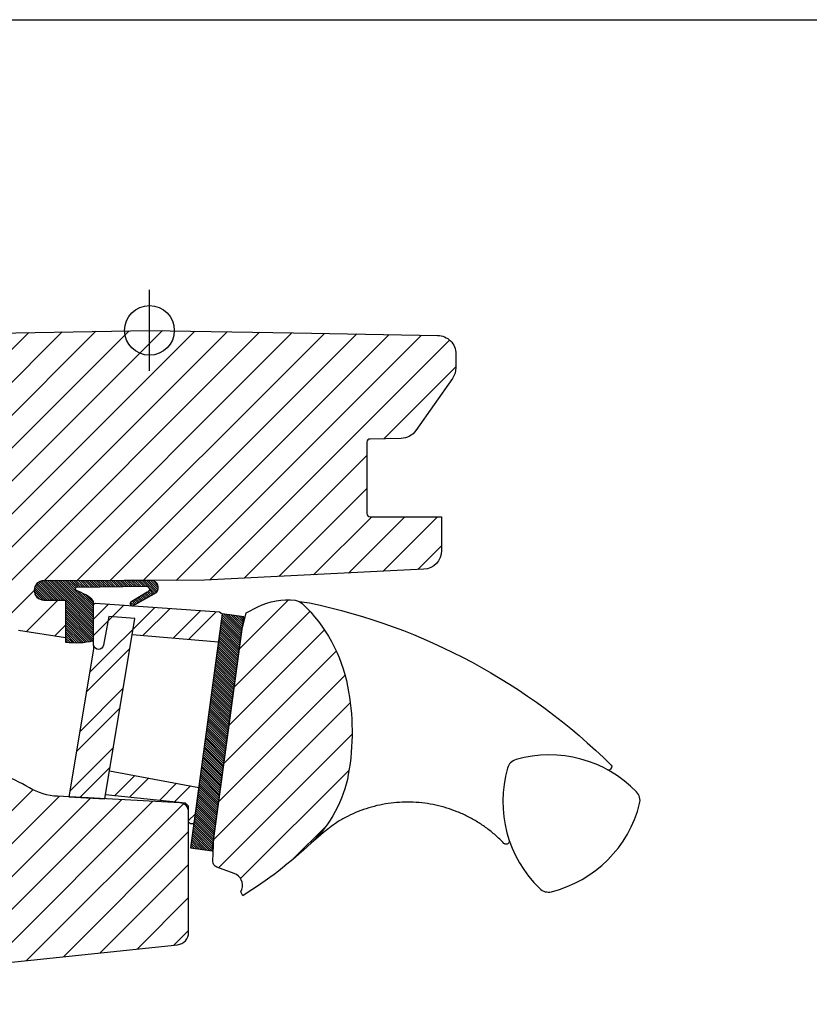
# Model space of a CAD drawing. Units: millimetres. Extents: x 25285 to 30681, y 382 to 11404.
# Drawn here: x 27725 to 27852, y 6982 to 7141 of the extents above; entities that cross this region are included whole.
import ezdxf

# ---------------------------------------------------------------- set-up
doc = ezdxf.new("R2010")
doc.units = ezdxf.units.MM
doc.header["$LTSCALE"] = 30
for name, color, linetype in [('C13', 6, 'Continuous'), ('VELUX-WINDOW.', 1, 'Continuous'), ('VELUX_GASKET', 1, 'Continuous'), ('VELUX_RUDE_59', 1, 'Continuous')]:
    doc.layers.add(name, color=color, linetype=linetype)
doc.layers.add('VELUX-HATCH.', color=30, linetype='Continuous', lineweight=9)

msp = doc.modelspace()

# ---------------------------------------------------------------- hatches: boundary and pattern name
at = {"layer": 'VELUX-HATCH.'}
h = msp.add_hatch(dxfattribs=at)
h.set_pattern_fill('ANSI31', color=256, scale=30, angle=180, style=0)
h.set_pattern_definition([(225, (23419.85427635803, 6161.721397808727), (2.651650429449552, -2.651650429449554), [])])
edge = h.paths.add_edge_path()
edge.add_line((27706.0510697886, 7089.88462005903), (27746.00979640331, 7090.582113612191))
edge.add_line((27746.00979640331, 7090.582113612191), (27769.18597473946, 7090.177576888101))
edge.add_line((27769.18597473946, 7090.177576888101), (27792.36215362262, 7089.773028300001))
edge.add_arc((27792.30979547505, 7086.773483053934), 3.000002176468905, 44.50001700576257, 88.99998299441597, ccw=False)
edge.add_arc((27792.30979547504, 7086.773483053937), 3.000002176468865, 0.05074641092249976, 44.500017005686004, ccw=False)
edge.add_line((27795.30979647484, 7086.776140131379), (27795.30979640331, 7084.575673975199))
edge.add_arc((27792.30986789856, 7084.575674072705), 2.999928504748825, 324.99957313317657, 359.99999813773223, ccw=False)
edge.add_line((27794.76725264635, 7082.85496746351), (27788.88655177796, 7074.456433600058))
edge.add_arc((27786.42909957436, 7076.177155519224), 2.999992542668588, 270.9999274308666, 325.0000725692082, ccw=False)
edge.add_line((27786.48145286441, 7073.177619823639), (27781.50106921043, 7073.090653765695))
edge.add_arc((27781.5097987805, 7072.590727598088), 0.5000023784455038, 91.00038111178327, 179.9959348606662)
edge.add_line((27781.00979640331, 7072.59076307329), (27781.00979655232, 7061.082105982797))
edge.add_arc((27781.50979083678, 7061.08210598927), 0.4999942844551697, 180.0000007417452, 270.0006378850116)
edge.add_line((27781.50979640331, 7060.582111704846), (27793.00979479399, 7060.582142222421))
edge.add_line((27793.00979479399, 7060.582142222421), (27793.00979479399, 7055.12903248121))
edge.add_arc((27790.00971108647, 7055.12903248121), 3.000083707513113, -86.99841958859241, 0, ccw=False)
edge.add_line((27790.1668059751, 7052.13306461622), (27754.84572837556, 7050.350646709728))
edge.add_line((27754.84572837556, 7050.350646709728), (27729.00979547944, 7050.282101977365))
edge.add_arc((27729.01629119189, 7048.725607151866), 1.556508379702386, 90.23911081585693, 179.760563757546)
edge.add_arc((27729.00979640331, 7048.732111704842), 1.549999999999272, 180.0000000000672, 270.0000000001344)
edge.add_line((27729.00979640331, 7047.182111704841), (27732.50979605313, 7047.182064402597))
edge.add_line((27732.50979605313, 7047.182064402597), (27732.50979605313, 7041.082125056283))
edge.add_line((27732.50979605313, 7041.082125056283), (27724.95467937155, 7042.275024920383))
edge.add_arc((27725.57852070505, 7046.226064070627), 3.999986046993529, 208.6103612845772, 261.02747176651417, ccw=False)
edge.add_line((27722.06694737378, 7044.310668258978), (27719.05400525748, 7049.8343954722))
edge.add_arc((27720.80979899684, 7050.792101148205), 2.000002954252683, 180.0006253865655, 208.6104596657562, ccw=False)
edge.add_line((27718.8097960427, 7050.792079318063), (27718.8097960427, 7065.507317674917))
edge.add_arc((27717.25929718555, 7065.50731767491), 1.550498857155617, 2.436628737515053e-10, 40.57299168134035)
edge.add_arc((27717.58946290149, 7065.790034059431), 1.115828920239511, 40.57299168102677, 92.92700831887323)
edge.add_line((27717.53248453168, 7066.904407266494), (27686.87332748618, 7067.43953739454))
edge.add_arc((27686.8907788059, 7068.439374114136), 0.999989007145093, 196.498369428011, 269.0000512806082, ccw=False)
edge.add_line((27685.93196152892, 7068.155389178292), (27684.11804690208, 7074.279051173226))
edge.add_arc((27683.15919998446, 7073.99502725907), 1.000028497214577, 16.50002843171967, 88.99839227708594)
edge.add_line((27683.17668094482, 7074.994902956979), (27666.09234399688, 7075.293116493452))
edge.add_arc((27666.10979672044, 7076.292964500249), 1.000000317128035, 180.0000178557785, 268.99998214453086, ccw=False)
edge.add_line((27665.10979640331, 7076.292964188607), (27665.10979640331, 7088.187299689033))
edge.add_arc((27666.1097751722, 7088.187299689032), 0.999978768890287, 90.99885173176449, 179.9999999999739, ccw=False)
edge.add_line((27666.09234317388, 7089.187126505868), (27706.0510697886, 7089.88462005903))
edge = h.paths.add_edge_path()
edge.add_line((27756.37655055884, 7009.026617039633), (27760.89847601201, 7042.25311790754))
edge.add_line((27760.89847601201, 7042.25311790754), (27761.56204334643, 7045.104604113595))
edge.add_line((27761.56204334643, 7045.104604113595), (27763.44289615604, 7046.062960543227))
edge.add_arc((27768.20979640331, 7036.707392039244), 10.50000000000587, 83.17579000809809, 117.00000000000361, ccw=False)
edge.add_arc((27769.23508084117, 7045.179633754016), 1.965985494738829, 46.0669005423988, 83.50566854934368, ccw=False)
edge.add_arc((27753.4202695154, 7028.526479574739), 24.93190914195521, 11.042187268613816, 46.44658156129992, ccw=False)
edge.add_arc((27740.07326155939, 7025.89461954455), 38.53591021939555, -10.148253259022397, 11.081973655219201, ccw=False)
edge.add_arc((27758.32015287939, 7022.631919035574), 19.9996151316579, 313.37696868971443, 349.8420938498205, ccw=False)
edge.add_arc((27723.98141264379, 7058.972438591558), 69.99743950882524, 301.9412066310937, 313.37749214667264, ccw=False)
edge.add_line((27761.01347199824, 6999.573212016122), (27760.71487414833, 7000.206332552926))
edge.add_line((27760.71487414833, 7000.206332552926), (27760.86202771041, 7000.616173677306))
edge.add_arc((27758.96871344403, 7001.286871034634), 2.008599974213169, 340.4935570578124, 430.0056584098122)
edge.add_line((27759.65550868955, 7003.174405444161), (27756.87684371354, 7004.172001962997))
edge.add_arc((27757.21476043154, 7005.113177978252), 0.9999999999995489, 177.6200000000682, 250.2499999998004, ccw=False)
edge.add_line((27756.21562304495, 7005.154704869775), (27756.37655100968, 7009.026627886788))
edge.add_line((27666.10979988422, 7021.990757334725), (27666.10979640325, 7006.695423564389))
edge.add_arc((27667.10979616757, 7006.695423336802), 0.9999997643281208, 179.9999869602642, 268.0000130394905)
edge.add_line((27667.07489690654, 7005.69603273737), (27681.10979675498, 7005.205910552041))
edge.add_line((27681.10979675498, 7005.205910552041), (27695.14469756927, 7004.715781558053))
edge.add_arc((27695.10985288498, 7003.71644438613), 0.9999444660632019, 0.00032646763418142655, 88.00303148647339, ccw=False)
edge.add_line((27696.10979735103, 7003.716450083749), (27696.10979735103, 6998.575311053292))
edge.add_line((27696.10979735103, 6998.575311053292), (27693.3097946569, 6997.82500778486))
edge.add_line((27693.3097946569, 6997.82500778486), (27693.3097946569, 6996.335130084054))
edge.add_line((27693.3097946569, 6996.335130084054), (27695.10979532447, 6995.84267650892))
edge.add_line((27695.10979532447, 6995.84267650892), (27695.10979532447, 6991.807799685495))
edge.add_line((27695.10979532447, 6991.807799685495), (27693.3097946569, 6991.329055178659))
edge.add_line((27693.3097946569, 6991.329055178659), (27693.3097946569, 6989.835124362008))
edge.add_line((27693.3097946569, 6989.835124362008), (27696.10979735103, 6989.075284350411))
edge.add_line((27696.10979735103, 6989.075284350411), (27696.10979735103, 6985.975246775643))
edge.add_line((27696.10979735103, 6985.975246775643), (27750.51885332164, 6991.693835604684))
edge.add_arc((27750.30979774123, 6993.682878201615), 1.999998672026563, 275.9999652223451, 360.0023952090419)
edge.add_line((27752.30979641151, 6993.682961810128), (27752.30979641151, 7013.111551097139))
edge.add_arc((27750.93896197457, 7013.111551097136), 1.370834436933364, 1.235438584818699e-10, 45.61325543113424)
edge.add_arc((27750.73990809612, 7012.908189874011), 1.655401184109778, 45.6132554308813, 84.56159390049909)
edge.add_line((27750.89679978648, 7014.556139532783), (27731.23349778217, 7015.586673711073))
edge.add_arc((27731.7568722371, 7025.57301883698), 10.00005048956215, 239.6882261023066, 266.99992971625966, ccw=False)
edge.add_arc((27704.55278788403, 6979.040761738922), 43.9009064233575, 59.68822610236645, 66.48821216558709)
edge.add_line((27722.06651597954, 7019.296927887589), (27697.64145902784, 7021.004867944562))
edge.add_line((27697.64145902784, 7021.004867944562), (27673.21640207615, 7022.712808001535))
edge.add_arc((27673.25297962334, 7023.235899353401), 0.5243686483341279, 211.5180561559632, 266.000061410657, ccw=False)
edge.add_line((27672.80596821752, 7022.961776602761), (27672.73801519718, 7023.039918292062))
edge.add_line((27672.73801519718, 7023.039918292062), (27667.10106983032, 7022.990804064767))
edge.add_arc((27667.10978229195, 7021.990856129267), 0.9999858902495071, 90.4992006396127, 180.0031876970189)
at = {"layer": 'VELUX_GASKET'}
h = msp.add_hatch(dxfattribs=at)
h.set_pattern_fill('ANSI31', color=256, scale=2, angle=270, style=0)
h.set_pattern_definition([(315, (26680.04662062969, 6395.059638634751), (0.1767766952966369, 0.1767766952966368), [])])
h.paths.add_polyline_path([(27737.00979679074, 7046.360116351144, -0.07072437297390764), (27737.0214903879, 7046.443598193476), (27737.0214903879, 7046.932111704841), (27736.72971607211, 7047.30234021566), (27736.19524743384, 7047.750221763926), (27735.77584160795, 7048.003762496016), (27735.38860203797, 7048.201144131507), (27735.03283697648, 7048.39766453277), (27734.63302311894, 7048.569626508753), (27734.33945714261, 7048.675107827149, -0.702518409713787), (27734.28154568165, 7049.245401545922), (27745.48788992532, 7049.39334145681, -0.8604665239430068), (27745.66053040737, 7048.419715888999), (27743.163236109, 7046.963975727066, 0.730241859356743), (27743.14008523947, 7046.253203323463), (27743.34022500814, 7046.239208441161), (27747.13045773561, 7048.390247485461, 0.6278481648201506), (27746.36124722195, 7050.328136723648), (27729.00979547944, 7050.282101977365, 0.4117693636853201), (27727.45979640331, 7048.73211170484, 0.1989011994953891), (27727.91378109671, 7047.636095989753, 0.1989123189474931), (27729.00979640331, 7047.182111704841), (27732.50979605313, 7047.182064402597), (27732.51564322051, 7040.40698397026, 0.0870978530747601), (27737.0214903879, 7040.643508024349)])
h = msp.add_hatch(dxfattribs=at)
h.set_pattern_fill('ANSI31', color=256, scale=2, angle=270, style=0)
h.set_pattern_definition([(315, (23419.85427635803, 6161.721397808727), (0.1767766952966369, 0.1767766952966368), [])])
h.paths.add_polyline_path([(27752.61000498381, 7007.305126536386), (27756.07803604748, 7006.833176959054), (27756.37655055884, 7009.026617039633), (27756.37655100968, 7009.026627886788), (27760.89847601201, 7042.25311790754), (27761.20237122472, 7044.486027110116), (27757.73434016105, 7044.958095896737)])
at = {"layer": 'VELUX_RUDE_59'}
h = msp.add_hatch(dxfattribs=at)
h.set_pattern_fill('ANSI32', color=256, scale=15, style=0)
h.set_pattern_definition([(45, (26688.93309226967, 6354.003647541768), (-3.97747564417433, 3.97747564417433), []), (45, (26691.58474269466, 6354.003647541768), (-3.97747564417433, 3.97747564417433), [])])
h.paths.add_polyline_path([(27757.73434016105, 7044.958095896737), (27757.27315667268, 7045.264940608041), (27743.34022500814, 7046.239208441161, -0.1368820696963152), (27743.14008523947, 7046.253203323463), (27737.32958190475, 7046.659505932962, 0.3532633014377327), (27737.0214903879, 7046.443598193476), (27737.0214903879, 7040.643508024378), (27737.02303083485, 7039.890435060718, 0.8316924791000947), (27738.62346916831, 7039.890435060718), (27739.4786072075, 7044.504385340707), (27743.68223129954, 7044.210415232675), (27743.24443511971, 7041.594247987402), (27757.11229895288, 7040.387415458849)])
h.paths.add_polyline_path([(27743.24443511971, 7041.594247987402), (27743.24443308819, 7041.594248164193), (27743.68223129954, 7044.210415232675), (27739.4786072075, 7044.504385340707), (27738.62346916831, 7039.890435060718, -0.8316924791000947), (27737.02303083485, 7039.890435060718), (27737.00979679074, 7039.277057993905), (27733.02962500463, 7015.492540462706), (27738.82567514691, 7015.188775216696)])
h.paths.add_polyline_path([(27739.57677016545, 7019.677142809019), (27738.93344243259, 7015.832767229172), (27751.83596438141, 7014.506944188858), (27752.30979640329, 7014.00762942148), (27752.30979641151, 7011.477041508288), (27752.60979640329, 7011.177111704838), (27753.13696515202, 7011.177163470285), (27753.93166903151, 7017.016547466467)])

# ---------------------------------------------------------------- linework, layer by layer
msp.add_lwpolyline([(27406.00979546159, 7140.582109129921), (28006.00979546159, 7140.582109129921), (28006.00979546159, 6640.582109129921), (27406.00979546159, 6640.582109129921)], close=True)
at = {"layer": 'C13', "color": 1}
msp.add_line((27746.00979546158, 7084.082109129921), (27746.00979546158, 7097.082109129921), dxfattribs=at)
msp.add_circle((27746.00979546158, 7090.582109129921), 4, dxfattribs=at)
at = {"layer": 'VELUX-WINDOW.'}
for points in [[(27667.07489690654, 7005.69603273737, -5.650757161194792e-07), (27681.10979675498, 7005.205910552041, 3.240096469899799e-07), (27695.14469756927, 7004.715781558053, -0.4040399554391377)], [(27706.0510697886, 7089.88462005903), (27746.00979640331, 7090.582113612191), (27769.18597473946, 7090.177576888101), (27792.36215362262, 7089.773028300001, -0.1966452119585818), (27794.44954775077, 7088.876213007433, -0.1964154678908583), (27795.30979647484, 7086.776140131379), (27795.30979640331, 7084.575673975199, -0.1539166194236021), (27794.76725264635, 7082.85496746351), (27788.88655177796, 7074.456433600058, -0.2400794288669472), (27786.48145286441, 7073.177619823639), (27781.50106921043, 7073.090653765695, 0.4090881540947138), (27781.00979640331, 7072.59076307329), (27781.00979655232, 7061.082105982797, 0.4142168194224068), (27781.50979640331, 7060.582111704846), (27793.00979479399, 7060.582142222421), (27793.00979479399, 7055.12903248121, -0.3989515525471073), (27790.1668059751, 7052.13306461622), (27754.84572837556, 7050.350646709728), (27729.00979547944, 7050.282101977365, 0.4117693636852547), (27727.45979640331, 7048.73211170484, 0.4142135623730951), (27729.00979640331, 7047.182111704841), (27732.50979605313, 7047.182064402597), (27732.50979605313, 7041.082125056283), (27724.95467937155, 7042.275024920383, -0.232785992445152)], [(27756.37655055884, 7009.026617039633), (27760.89847601201, 7042.25311790754), (27761.56204334643, 7045.104604113595), (27763.44289615604, 7046.062960543227, -0.1486669304220123), (27769.45744346213, 7047.133003619229, -0.1648262226031363), (27770.5991169081, 7046.595439027936, -0.1557215172199716), (27777.89059984811, 7033.3017310729, -0.09290022163797025), (27778.00628288979, 7019.104754362949, -0.1604655145628627), (27772.05579640331, 7008.095182730674, -0.0499416680924185), (27761.01347199824, 6999.573212016122), (27760.71487414833, 7000.206332552926), (27760.86202771041, 7000.616173677306, 0.4117216419962981), (27759.65550868955, 7003.174405444161), (27756.87684371354, 7004.172001962997, -0.3279615227484635), (27756.21562304495, 7005.154704869775), (27756.37655100968, 7009.026627886788)], [(27757.11229895288, 7040.387415458849), (27743.24443308819, 7041.594248164193), (27743.68223129954, 7044.210415232675), (27739.4786072075, 7044.504385340707), (27738.62346916831, 7039.890435060718, -0.8316924791000952), (27737.02303083485, 7039.890435060718), (27737.00979679074, 7046.360116351144, -0.435988484055727), (27737.33072334542, 7046.6594261171), (27757.27315667268, 7045.264940608041), (27757.73434016105, 7044.958095896737), (27757.11229895288, 7040.387415458849)], [(27770.07178815673, 7046.956623049226), (27771.78096559425, 7046.716826325678, -0.1442100938758807), (27820.29796883346, 7020.607754583149, -0.302367445299973), (27820.34736826267, 7020.245533335702), (27820.17369522896, 7019.941907275216, -0.196965226742042), (27819.99429234381, 7019.802017949106, -0.1968804207446837), (27819.76830404456, 7019.828229276291, -1.339976171236871)], [(27737.02303083485, 7039.890435060718), (27737.00979679074, 7039.277057993905), (27733.02962500463, 7015.492540462706), (27738.82567837086, 7015.188794482247), (27743.68223129954, 7044.210415232675), (27739.4786072075, 7044.504385340707), (27738.62346916831, 7039.890435060718, -0.8316924790973914), (27737.02303083485, 7039.890435060714, -1.202367491754305)], [(27696.10979735103, 6985.975246775643), (27750.51885332164, 6991.693835604684, 0.3838762002440957), (27752.30979641151, 6993.682961810128), (27752.30979641151, 7013.111551097139, 0.2016955593005907), (27751.89785795976, 7014.091196718305, 0.1715993642242224), (27750.89679978648, 7014.556139532783), (27731.23349778217, 7015.586673711073, -0.1197371386618892), (27726.70979640331, 7016.940056696337, 0.0296792462675714), (27722.06651597954, 7019.296927887589)]]:
    msp.add_lwpolyline(points, format="xyb", dxfattribs=at)
for points in [[(27761.20237122472, 7044.486027110116), (27757.73434016105, 7044.958095896737), (27752.61000498381, 7007.305126536386), (27756.07803604748, 7006.833176959054), (27761.20237122472, 7044.486027110116)], [(27739.57677016544, 7019.677142809019), (27753.93166903151, 7017.016547466467), (27753.13696515202, 7011.177163470285), (27752.60979640329, 7011.177111704838), (27752.30979641151, 7011.477041508288), (27752.30979640329, 7014.00762942148), (27751.83596438141, 7014.506944188858), (27738.93344243259, 7015.832767229172), (27739.57677016544, 7019.677142809019)]]:
    msp.add_lwpolyline(points, dxfattribs=at)
msp.add_lwpolyline([(27824.37397614106, 7016.297997503428, 0.2776559210192093), (27804.98414790809, 7021.493486319831, 0.2582893465939139), (27803.61442178832, 7020.123760200068, 0.2776559210192197), (27808.80991060472, 7000.733931967089, 0.2582893465938943), (27810.68099128055, 7000.23257741103, 0.27765592101924), (27824.87533069712, 7014.426916827603, 0.2582893465938774)], format="xyb", close=True, dxfattribs=at)
for points, knots in [([(27803.0460882112, 7008.017521250741), (27802.59458400883, 7008.465796310614), (27801.72048123798, 7009.333647528588), (27800.28887477277, 7010.47247099216), (27798.79510380112, 7011.484372519554), (27797.20386420253, 7012.372527313969), (27795.5426025359, 7013.123419385666), (27793.83915407748, 7013.72528569973), (27792.09083359581, 7014.184401868389), (27790.29290435287, 7014.496696804393), (27788.47418699057, 7014.655160365229), (27786.66539686966, 7014.658700983801), (27784.86180199785, 7014.512562593895), (27783.06020565217, 7014.211016133308), (27781.29137178983, 7013.757285040531), (27779.5839658402, 7013.161688240719), (27777.93387857053, 7012.42503031364), (27776.33053943354, 7011.551792276297), (27775.32282224209, 7010.85222412177), (27772.05579640331, 7008.095182730672)], [0, 0, 0, 0, 0.06161316572460058, 0.1192818108872205, 0.1769513141047597, 0.2363003910653197, 0.2956500824047553, 0.3534327655888208, 0.4112145326425869, 0.4706828541597456, 0.530151535339964, 0.588040198072413, 0.6459289565186456, 0.7055067340089481, 0.7650843546960637, 0.8229734923086545, 0.880861626506703, 0.9404306168807739, 1, 1, 1, 1]), ([(27803.88104497638, 7008.523087847724), (27803.89390483445, 7008.467122158804), (27803.91948076095, 7008.355816548913), (27803.88426702873, 7008.185256078349), (27803.79895237499, 7008.037014312878), (27803.66848487939, 7007.925734046311), (27803.50904784849, 7007.863828844152), (27803.33922060833, 7007.858887974821), (27803.1741633113, 7007.90737930611), (27803.0887946716, 7007.980794575579), (27803.0460882112, 7008.017521250739)], [0, 0, 0, 0, 0.1267788292822069, 0.2521401091687928, 0.3774518178237014, 0.5024650810243655, 0.6270960522843629, 0.7513989985289, 0.8756350240059922, 1, 1, 1, 1])]:
    msp.add_open_spline(points, degree=3, knots=knots, dxfattribs=at)
at = {"layer": 'VELUX_GASKET', "ltscale": 2}
msp.add_lwpolyline([(27732.50979605313, 7047.182064402597), (27732.51564322051, 7040.40698397026, 0.0870978530747601), (27737.0214903879, 7040.643508024349), (27737.0214903879, 7046.932111704841), (27736.72971607211, 7047.30234021566), (27736.19524743384, 7047.750221763926), (27735.77584160795, 7048.003762496016), (27735.38860203797, 7048.201144131507), (27735.03283697648, 7048.39766453277), (27734.63302311894, 7048.569626508753), (27734.33945714261, 7048.675107827149, -0.7025184097137878), (27734.28154568165, 7049.245401545922), (27745.48788992532, 7049.39334145681, -0.8604665239430063), (27745.66053040737, 7048.419715888999), (27743.163236109, 7046.963975727066, 0.9634250202682787), (27743.34022500814, 7046.239208441161), (27747.13045773561, 7048.390247485461, 0.6278481648201508), (27746.36124722195, 7050.328136723648), (27729.00979547944, 7050.282101977365, 0.41176936368532), (27727.45979640331, 7048.73211170484, 0.4141918090882694), (27729.00979547944, 7047.182064402597)], format="xyb", close=True, dxfattribs=at)

doc.saveas('drawing.dxf')
